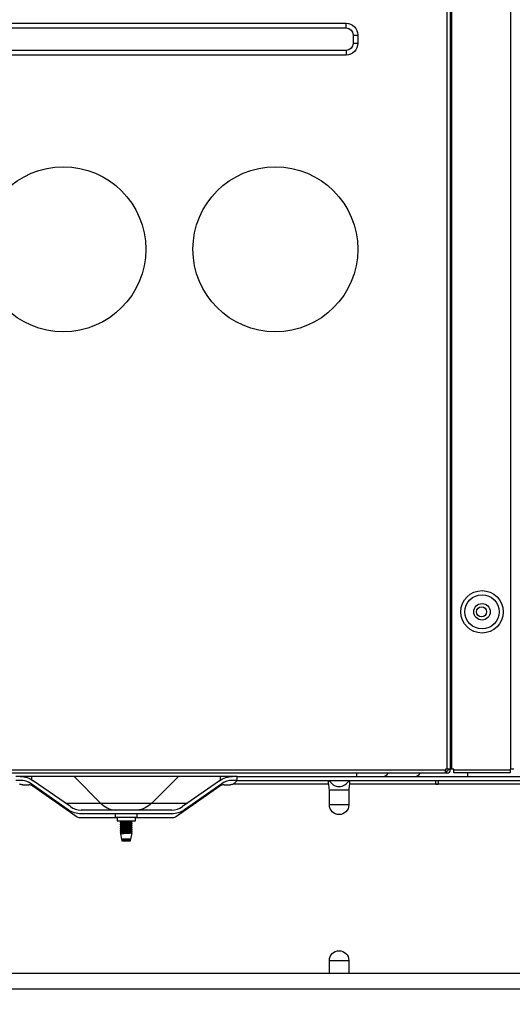
# Model space of a CAD drawing. Units: inches. Extents: x -1221 to 12192, y -4 to 9562.
# Drawn here: x 1281 to 1490, y 4641 to 5058 of the extents above; entities that cross this region are included whole.
import ezdxf

# ---------------------------------------------------------------- set-up
doc = ezdxf.new("R2010")
doc.units = ezdxf.units.IN
doc.header["$MEASUREMENT"] = 0
doc.header["$PDMODE"] = 34
doc.header["$PDSIZE"] = 50
doc.layers.add('LG-PRODUCT', color=3, linetype='Continuous')
doc.styles.add('GHS', font='Dotum.ttf')
doc.dimstyles.new('LG_DIM', dxfattribs={"dimtxt": 50, "dimasz": 40, "dimexe": 5, "dimexo": 20, "dimgap": 20, "dimtad": 1, "dimdec": 0, "dimzin": 0, "dimdsep": 46, "dimtxsty": 'GHS', "dimcen": 0.09, "dimclrd": 7, "dimclre": 7, "dimadec": 0, "dimazin": 0, "dimtfac": 1, "dimtdec": 0, "dimtofl": 0, "dimtmove": 0, "dimatfit": 0, "dimfxl": 30, "dimtolj": 1, "dimtzin": 0, "dimarcsym": 0})

# ---------------------------------------------------------------- blocks, each defined once
blk = doc.blocks.new('*D43')
at = {"color": 7, "lineweight": -2, "transparency": 16777216}
for p, q in [((870.68, 4627.26), (870.68, 4399.17)), ((2110.68, 4627.26), (2110.68, 4399.17)), ((910.68, 4404.17), (2070.68, 4404.17))]:
    blk.add_line(p, q, dxfattribs=at)
at = {"color": 7, "transparency": 16777216}
for points in [[(910.68, 4410.84), (910.68, 4397.5), (870.68, 4404.17)], [(2070.68, 4410.84), (2070.68, 4397.5), (2110.68, 4404.17)]]:
    blk.add_solid(points, dxfattribs=at)
at = {"layer": 'Defpoints', "color": 0, "transparency": 16777216}
for p in [(870.68, 4647.26), (2110.68, 4647.26), (2110.68, 4404.17)]:
    blk.add_point(p, dxfattribs=at)
at = {"color": 0, "transparency": 16777216, "insert": (1490.68, 4449.2), "char_height": 50, "attachment_point": 5, "style": 'GHS'}
blk.add_mtext('\\A1;1240', dxfattribs=at)
blk = doc.blocks.new('5')
at = {"layer": 'LG-PRODUCT'}
for p, q in [((21611.82, 5926.02), (21611.82, 7497.93)), ((21613.12, 7497.93), (21613.12, 5926.02)), ((21613.62, 7497.93), (21613.62, 5926.02)), ((21638.82, 5926.02), (21638.82, 7497.93)), ((21162.94, 6242.47), (21568.88, 6242.47)), ((21162.94, 6240.47), (21568.88, 6240.47)), ((21568.88, 6240.47), (21568.88, 6242.47)), ((21571.88, 6237.47), (21573.88, 6237.47)), ((21571.88, 6237.47), (21571.88, 6233.97)), ((21573.88, 6237.47), (21573.88, 6233.97)), ((21571.88, 6233.97), (21573.88, 6233.97)), ((21568.88, 6230.97), (21162.94, 6230.97)), ((21568.88, 6228.97), (21162.94, 6228.97)), ((21568.88, 6230.97), (21568.88, 6228.97)), ((21319.87, 5925.72), (21611.12, 5925.72)), ((21611.12, 5924.42), (21319.87, 5924.42)), ((21522.65, 5922.92), (21428.64, 5922.92)), ((21435.55, 5921.55), (21435.55, 5922.92)), ((21464.71, 5911.6), (21453.4, 5922.92)), ((21486.38, 5911.6), (21497.69, 5922.92)), ((21515.54, 5921.42), (21515.54, 5922.92)), ((21522.65, 5922.92), (22120.24, 5922.92)), ((21522.65, 5921.32), (21522.65, 5922.92)), ((21573.39, 5924.42), (21573.39, 5922.92)), ((21611.82, 5926.02), (21611.12, 5926.02)), ((21611.12, 5926.02), (21611.12, 5925.72)), ((21611.12, 5924.42), (21611.12, 5925.72)), ((21611.52, 5925.22), (21611.52, 5924.42)), ((21611.52, 5924.42), (21611.82, 5924.42)), ((21613.12, 5926.02), (21611.82, 5926.02)), ((21613.12, 5925.72), (21613.12, 5926.02)), ((21613.62, 5926.02), (21613.12, 5926.02)), ((21614.62, 5926.02), (21613.62, 5926.02)), ((21614.62, 5925.82), (21614.62, 5926.02)), ((21614.62, 5925.82), (21638.62, 5925.82)), ((21614.62, 5924.52), (21614.62, 5925.82)), ((21638.62, 5924.52), (21614.62, 5924.52)), ((21620.52, 5922.92), (21620.52, 5924.52)), ((21638.82, 5926.02), (21638.62, 5926.02)), ((21638.62, 5926.02), (21638.62, 5925.82)), ((21638.62, 5925.82), (21638.62, 5924.52)), ((21640.12, 5926.02), (21638.82, 5926.02)), ((21430.61, 5921.32), (21428.64, 5921.32)), ((21431.64, 5919.42), (21434.21, 5919.42)), ((21450.93, 5908.85), (21435.2, 5919.87)), ((21435.55, 5919.1), (21435.55, 5919.63)), ((21454.37, 5905.96), (21435.93, 5918.87)), ((21451.85, 5910.17), (21436.12, 5921.18)), ((21515.37, 5918.87), (21496.93, 5905.96)), ((21515.17, 5921.18), (21499.44, 5910.17)), ((21516.09, 5919.87), (21500.36, 5908.85)), ((21515.54, 5918.99), (21515.54, 5919.48)), ((21517.09, 5919.42), (21519.65, 5919.42)), ((21522.65, 5921.32), (21520.68, 5921.32)), ((21561.53, 5919.72), (21520.96, 5919.72)), ((21522.65, 5921.32), (22120.24, 5921.32)), ((21606.93, 5919.72), (21570.33, 5919.72)), ((21606.93, 5919.81), (21606.93, 5921.32)), ((21606.93, 5919.81), (21607.93, 5919.81)), ((21606.93, 5919.52), (21606.93, 5919.81)), ((21607.93, 5919.52), (21606.93, 5919.52)), ((21607.93, 5921.32), (21607.93, 5919.81)), ((21607.93, 5919.52), (21607.93, 5919.81)), ((21710.71, 5919.72), (21607.93, 5919.72)), ((21561.79, 5910.92), (21561.79, 5917.32)), ((21561.79, 5917.32), (21570.07, 5917.32)), ((21570.07, 5917.32), (21570.07, 5910.92)), ((21446.25, 5911.65), (21446.95, 5911.65)), ((21449.74, 5911.65), (21464.67, 5911.65)), ((21464.71, 5911.6), (21486.38, 5911.6)), ((21486.42, 5911.65), (21501.56, 5911.65)), ((21504.35, 5911.65), (21505.05, 5911.65)), ((21570.07, 5910.92), (21561.79, 5910.92)), ((21451.13, 5908.72), (21450.43, 5908.72)), ((21494.86, 5908.72), (21456.44, 5908.72)), ((21494.86, 5907.12), (21456.44, 5907.12)), ((21470.85, 5907.12), (21470.85, 5905.72)), ((21470.85, 5905.72), (21480.25, 5905.72)), ((21471.74, 5905.72), (21471.74, 5904.12)), ((21479.54, 5904.12), (21479.54, 5905.72)), ((21480.25, 5905.72), (21480.25, 5907.12)), ((21500.86, 5908.72), (21500.16, 5908.72)), ((21471.74, 5905.42), (21456.09, 5905.42)), ((21471.74, 5904.12), (21479.54, 5904.12)), ((21473.05, 5903.46), (21473.05, 5903.32)), ((21473.05, 5902.66), (21473.05, 5902.52)), ((21473.05, 5901.86), (21473.05, 5901.72)), ((21473.45, 5903.89), (21473.45, 5903.69)), ((21473.45, 5903.09), (21473.45, 5902.89)), ((21473.45, 5902.29), (21473.45, 5902.09)), ((21473.45, 5901.49), (21473.45, 5901.29)), ((21477.65, 5904.09), (21477.65, 5904.12)), ((21477.65, 5903.29), (21477.65, 5903.48)), ((21477.65, 5902.49), (21477.65, 5902.68)), ((21477.65, 5901.69), (21477.65, 5901.88)), ((21478.05, 5903.72), (21478.05, 5903.86)), ((21478.05, 5902.92), (21478.05, 5903.06)), ((21478.05, 5902.12), (21478.05, 5902.26)), ((21478.05, 5901.32), (21478.05, 5901.46)), ((21495.21, 5905.42), (21479.54, 5905.42)), ((21473.05, 5901.06), (21473.05, 5900.92)), ((21473.05, 5900.26), (21473.05, 5900.12)), ((21473.05, 5899.46), (21473.05, 5899.32)), ((21473.13, 5898.7), (21473.53, 5896.38)), ((21473.45, 5900.69), (21473.45, 5900.49)), ((21473.45, 5899.89), (21473.45, 5899.7)), ((21473.45, 5899.09), (21473.45, 5898.9)), ((21477.56, 5896.38), (21478.02, 5899.07)), ((21477.65, 5900.89), (21477.65, 5901.08)), ((21477.65, 5900.09), (21477.65, 5900.28)), ((21477.65, 5899.29), (21477.65, 5899.48)), ((21478.05, 5900.52), (21478.05, 5900.66)), ((21478.05, 5899.72), (21478.05, 5899.86)), ((21477.56, 5896.38), (21473.53, 5896.38)), ((21473.58, 5896.38), (21473.66, 5896.13)), ((21473.66, 5896.13), (21473.66, 5895.62)), ((21477.44, 5896.13), (21473.66, 5896.13)), ((21473.66, 5895.62), (21477.44, 5895.62)), ((21477.44, 5896.13), (21477.51, 5896.38)), ((21477.44, 5895.62), (21477.44, 5896.13)), ((21561.79, 5839.53), (21561.79, 5844.93)), ((21561.79, 5844.93), (21570.07, 5844.93)), ((21570.07, 5844.93), (21570.07, 5839.53)), ((21340.57, 5839.53), (21940.47, 5839.53)), ((21338.57, 5832.93), (21942.47, 5832.93))]:
    blk.add_line(p, q, dxfattribs=at)
for centre, radius in [((21448.89, 6146.58), 34.99), ((21538.88, 6146.58), 34.99), ((21626.62, 5992.81), 9), ((21626.62, 5992.81), 7.27), ((21626.62, 5992.81), 3.5), ((21626.42, 5992.81), 2.15)]:
    blk.add_circle(centre, radius, dxfattribs=at)
at = {"layer": 'LG-PRODUCT', "extrusion": (0, 0, -1)}
for centre, radius, start, end in [((-21568.88, 6237.47), 5, 90, 180), ((-21568.88, 6237.47), 3, 90, 180), ((-21568.88, 6233.97), 5, 180, 270), ((-21568.88, 6233.97), 3, 180, 270), ((-21430.61, 5913.32), 9.6, 90, 125), ((-21520.68, 5913.32), 9.6, 55, 90), ((-21611.52, 5926.02), 0.8, 180, 270), ((-21431.64, 5922.42), 3, 270, 295.8419), ((-21519.65, 5922.42), 3, 244.1581, 270), ((-21479.31, 5918.67), 10, 225, 264.6336), ((-21565.93, 5910.92), 4.14, 180, 0), ((-21456.44, 5916.72), 9.6, 270, 305), ((-21456.09, 5908.42), 3, 270, 305), ((-21494.86, 5916.72), 9.6, 235, 270), ((-21495.21, 5908.42), 3, 234.9999, 270), ((-21565.93, 5844.93), 4.14, 0, 180)]:
    blk.add_arc(centre, radius, start, end, dxfattribs=at)
at = {"layer": 'LG-PRODUCT'}
for centre, radius, start, end in [((21611.82, 5925.72), 1.3, 270, 0), ((21430.61, 5913.32), 8, 55, 90), ((21434.21, 5916.42), 3, 55, 90), ((21517.09, 5916.42), 3, 90, 125), ((21520.68, 5913.32), 8, 90, 125), ((21565.93, 5923.32), 4.6, 205.7715, 334.2285), ((21456.44, 5916.72), 8, 235, 270), ((21471.78, 5918.67), 10, 225, 264.6336), ((21494.86, 5916.72), 8, 270, 305)]:
    blk.add_arc(centre, radius, start, end, dxfattribs=at)
for centre in [(21584.42, 5927.32), (21598.04, 5927.32)]:
    blk.add_ellipse(centre, major_axis=(0, -4.4), ratio=0.707105, start_param=0, end_param=0.851171, dxfattribs=at)
for points, knots in [([(21522.44, 5921.32), (21522.44, 5921.32), (21522.43, 5921.29), (21522.39, 5921.19), (21522.36, 5921.11), (21522.26, 5920.93), (21522.2, 5920.82), (21522.04, 5920.6), (21521.94, 5920.47), (21521.68, 5920.2), (21521.51, 5920.05), (21521.2, 5919.84), (21521.08, 5919.78), (21520.96, 5919.72)], [0, 0, 0, 0, 0.161088, 0.161088, 0.322274, 0.322274, 0.481936, 0.481936, 0.643664, 0.643664, 0.86867, 0.86867, 1, 1, 1, 1]), ([(21561.53, 5919.72), (21561.51, 5919.85), (21561.49, 5919.99), (21561.46, 5920.29), (21561.45, 5920.46), (21561.44, 5920.75), (21561.44, 5920.88), (21561.45, 5921.1), (21561.46, 5921.18), (21561.48, 5921.29), (21561.5, 5921.32), (21561.53, 5921.32)], [0, 0, 0, 0, 0.163607, 0.163607, 0.374747, 0.374747, 0.586012, 0.586012, 0.797559, 0.797559, 1, 1, 1, 1]), ([(21561.79, 5917.32), (21561.79, 5917.72), (21561.76, 5918.12), (21561.66, 5918.92), (21561.59, 5919.32), (21561.53, 5919.72)], [0, 0, 0, 0, 0.5, 0.5, 1, 1, 1, 1]), ([(21570.33, 5919.72), (21570.27, 5919.32), (21570.2, 5918.92), (21570.1, 5918.12), (21570.07, 5917.72), (21570.07, 5917.32)], [0, 0, 0, 0, 0.5, 0.5, 1, 1, 1, 1]), ([(21570.33, 5921.32), (21570.35, 5921.32), (21570.37, 5921.3), (21570.4, 5921.22), (21570.41, 5921.15), (21570.42, 5920.95), (21570.42, 5920.83), (21570.41, 5920.54), (21570.4, 5920.38), (21570.38, 5920.05), (21570.36, 5919.88), (21570.33, 5919.72)], [0, 0, 0, 0, 0.163607, 0.163607, 0.374747, 0.374747, 0.586012, 0.586012, 0.797559, 0.797559, 1, 1, 1, 1]), ([(21473.05, 5900.92), (21473.04, 5900.92), (21473.05, 5900.93), (21473.11, 5900.95), (21473.19, 5900.97), (21473.45, 5901), (21473.62, 5901.01), (21474.02, 5901.04), (21474.26, 5901.05), (21474.77, 5901.08), (21475.05, 5901.1), (21475.61, 5901.12), (21475.9, 5901.14), (21476.44, 5901.17), (21476.7, 5901.18), (21477.17, 5901.21), (21477.38, 5901.22), (21477.71, 5901.25), (21477.85, 5901.27), (21478.01, 5901.3), (21478.05, 5901.31), (21478.05, 5901.32)], [0, 0, 0, 0, 0.047337, 0.047337, 0.154249, 0.154249, 0.261187, 0.261187, 0.368098, 0.368098, 0.475043, 0.475043, 0.581952, 0.581952, 0.688883, 0.688883, 0.795803, 0.795803, 0.902721, 0.902721, 1, 1, 1, 1]), ([(21478.05, 5903.86), (21478.05, 5903.85), (21478.04, 5903.85), (21477.98, 5903.82), (21477.89, 5903.81), (21477.63, 5903.78), (21477.45, 5903.77), (21477.04, 5903.74), (21476.8, 5903.72), (21476.29, 5903.69), (21476.01, 5903.68), (21475.45, 5903.65), (21475.16, 5903.64), (21474.62, 5903.61), (21474.36, 5903.59), (21473.9, 5903.57), (21473.69, 5903.55), (21473.36, 5903.52), (21473.23, 5903.51), (21473.08, 5903.48), (21473.05, 5903.47), (21473.05, 5903.46)], [0, 0, 0, 0, 0.046742, 0.046742, 0.154278, 0.154278, 0.261836, 0.261836, 0.36937, 0.36937, 0.476936, 0.476936, 0.584468, 0.584468, 0.692024, 0.692024, 0.799565, 0.799565, 0.907106, 0.907106, 1, 1, 1, 1]), ([(21473.05, 5903.32), (21473.05, 5903.33), (21473.06, 5903.34), (21473.15, 5903.36), (21473.26, 5903.38), (21473.54, 5903.4), (21473.73, 5903.42), (21474.16, 5903.45), (21474.41, 5903.46), (21474.93, 5903.49), (21475.22, 5903.5), (21475.78, 5903.53), (21476.06, 5903.55), (21476.59, 5903.58), (21476.85, 5903.59), (21477.29, 5903.62), (21477.49, 5903.63), (21477.79, 5903.66), (21477.91, 5903.68), (21478.02, 5903.7), (21478.05, 5903.71), (21478.05, 5903.72)], [0, 0, 0, 0, 0.063408, 0.063408, 0.170898, 0.170898, 0.278393, 0.278393, 0.385874, 0.385874, 0.493382, 0.493382, 0.600859, 0.600859, 0.708371, 0.708371, 0.815854, 0.815854, 0.923348, 0.923348, 1, 1, 1, 1]), ([(21478.05, 5903.06), (21478.05, 5903.05), (21478.01, 5903.03), (21477.87, 5903.01), (21477.74, 5902.99), (21477.42, 5902.97), (21477.21, 5902.95), (21476.76, 5902.92), (21476.5, 5902.91), (21475.96, 5902.88), (21475.67, 5902.87), (21475.11, 5902.84), (21474.83, 5902.82), (21474.32, 5902.79), (21474.07, 5902.78), (21473.66, 5902.75), (21473.48, 5902.73), (21473.21, 5902.71), (21473.12, 5902.69), (21473.06, 5902.67), (21473.05, 5902.67), (21473.05, 5902.66)], [0, 0, 0, 0, 0.09055, 0.09055, 0.198649, 0.198649, 0.306728, 0.306728, 0.414811, 0.414811, 0.522899, 0.522899, 0.630967, 0.630967, 0.739077, 0.739077, 0.847152, 0.847152, 0.955252, 0.955252, 1, 1, 1, 1]), ([(21473.05, 5902.52), (21473.05, 5902.52), (21473.05, 5902.52), (21473.07, 5902.54), (21473.14, 5902.56), (21473.36, 5902.59), (21473.51, 5902.6), (21473.89, 5902.63), (21474.12, 5902.64), (21474.61, 5902.67), (21474.88, 5902.69), (21475.44, 5902.71), (21475.73, 5902.73), (21476.28, 5902.76), (21476.55, 5902.77), (21477.03, 5902.8), (21477.26, 5902.82), (21477.62, 5902.84), (21477.77, 5902.86), (21477.97, 5902.89), (21478.03, 5902.9), (21478.04, 5902.91)], [0, 0, 0, 0, 0.027184, 0.027184, 0.135804, 0.135804, 0.244465, 0.244465, 0.353091, 0.353091, 0.461743, 0.461743, 0.570368, 0.570368, 0.679, 0.679, 0.787644, 0.787644, 0.896269, 0.896269, 1, 1, 1, 1]), ([(21478.05, 5902.26), (21478.05, 5902.26), (21478.04, 5902.25), (21478.02, 5902.23), (21477.95, 5902.22), (21477.72, 5902.19), (21477.56, 5902.18), (21477.18, 5902.15), (21476.95, 5902.13), (21476.45, 5902.1), (21476.17, 5902.09), (21475.62, 5902.06), (21475.33, 5902.05), (21474.78, 5902.02), (21474.51, 5902), (21474.03, 5901.98), (21473.81, 5901.96), (21473.45, 5901.93), (21473.31, 5901.92), (21473.11, 5901.89), (21473.05, 5901.88), (21473.05, 5901.86), (21473.05, 5901.86), (21473.05, 5901.86)], [0, 0, 0, 0, 0.025121, 0.025121, 0.13265, 0.13265, 0.240217, 0.240217, 0.347751, 0.347751, 0.455312, 0.455312, 0.562845, 0.562845, 0.670387, 0.670387, 0.777937, 0.777937, 0.88547, 0.88547, 0.993032, 0.993032, 1, 1, 1, 1]), ([(21473.05, 5901.72), (21473.05, 5901.73), (21473.08, 5901.74), (21473.21, 5901.77), (21473.33, 5901.78), (21473.65, 5901.81), (21473.85, 5901.83), (21474.31, 5901.86), (21474.56, 5901.87), (21475.1, 5901.9), (21475.39, 5901.91), (21475.95, 5901.94), (21476.23, 5901.96), (21476.75, 5901.99), (21476.99, 5902), (21477.41, 5902.03), (21477.59, 5902.04), (21477.87, 5902.07), (21477.96, 5902.09), (21478.03, 5902.11), (21478.05, 5902.11), (21478.05, 5902.12)], [0, 0, 0, 0, 0.08545, 0.08545, 0.192954, 0.192954, 0.300442, 0.300442, 0.407931, 0.407931, 0.515429, 0.515429, 0.622905, 0.622905, 0.730423, 0.730423, 0.837906, 0.837906, 0.945411, 0.945411, 1, 1, 1, 1]), ([(21478.05, 5901.46), (21478.05, 5901.45), (21478.03, 5901.44), (21477.93, 5901.42), (21477.82, 5901.4), (21477.53, 5901.37), (21477.34, 5901.36), (21476.9, 5901.33), (21476.65, 5901.31), (21476.13, 5901.29), (21475.84, 5901.27), (21475.28, 5901.25), (21475, 5901.23), (21474.47, 5901.2), (21474.21, 5901.19), (21473.78, 5901.16), (21473.58, 5901.14), (21473.28, 5901.11), (21473.17, 5901.1), (21473.07, 5901.08), (21473.05, 5901.07), (21473.05, 5901.06)], [0, 0, 0, 0, 0.068563, 0.068563, 0.176832, 0.176832, 0.285102, 0.285102, 0.393361, 0.393361, 0.501644, 0.501644, 0.609897, 0.609897, 0.718188, 0.718188, 0.826448, 0.826448, 0.934721, 0.934721, 1, 1, 1, 1]), ([(21473.45, 5903.88), (21473.45, 5903.88), (21473.45, 5903.88), (21473.44, 5903.9), (21473.47, 5903.91), (21473.61, 5903.94), (21473.72, 5903.96), (21474, 5903.98), (21474.17, 5904), (21474.56, 5904.03), (21474.78, 5904.04), (21475.24, 5904.07), (21475.48, 5904.08), (21475.82, 5904.11), (21475.93, 5904.11), (21476.03, 5904.12)], [0, 0, 0, 0, 0.004484, 0.004484, 0.186975, 0.186975, 0.36953, 0.36953, 0.552037, 0.552037, 0.734559, 0.734559, 0.917082, 0.917082, 1, 1, 1, 1]), ([(21473.45, 5903.09), (21473.45, 5903.1), (21473.46, 5903.1), (21473.51, 5903.13), (21473.59, 5903.14), (21473.81, 5903.17), (21473.96, 5903.18), (21474.31, 5903.21), (21474.52, 5903.23), (21474.95, 5903.25), (21475.19, 5903.27), (21475.66, 5903.3), (21475.9, 5903.31), (21476.35, 5903.34), (21476.57, 5903.35), (21476.95, 5903.38), (21477.12, 5903.4), (21477.4, 5903.43), (21477.5, 5903.44), (21477.59, 5903.46), (21477.61, 5903.46), (21477.62, 5903.47)], [0, 0, 0, 0, 0.053397, 0.053397, 0.166624, 0.166624, 0.279873, 0.279873, 0.393093, 0.393093, 0.506354, 0.506354, 0.619571, 0.619571, 0.732823, 0.732823, 0.846051, 0.846051, 0.959284, 0.959284, 1, 1, 1, 1]), ([(21477.65, 5903.29), (21477.65, 5903.28), (21477.61, 5903.26), (21477.46, 5903.23), (21477.34, 5903.22), (21477.05, 5903.19), (21476.87, 5903.18), (21476.47, 5903.15), (21476.25, 5903.13), (21475.79, 5903.1), (21475.55, 5903.09), (21475.08, 5903.06), (21474.85, 5903.04), (21474.42, 5903.02), (21474.23, 5903), (21473.89, 5902.97), (21473.75, 5902.96), (21473.55, 5902.93), (21473.48, 5902.92), (21473.45, 5902.9), (21473.45, 5902.9), (21473.45, 5902.89)], [0, 0, 0, 0, 0.106244, 0.106244, 0.215007, 0.215007, 0.323734, 0.323734, 0.432477, 0.432477, 0.541209, 0.541209, 0.649931, 0.649931, 0.758691, 0.758691, 0.867414, 0.867414, 0.976175, 0.976175, 1, 1, 1, 1]), ([(21473.45, 5902.29), (21473.45, 5902.29), (21473.45, 5902.29), (21473.45, 5902.31), (21473.5, 5902.32), (21473.66, 5902.35), (21473.79, 5902.36), (21474.09, 5902.39), (21474.27, 5902.41), (21474.68, 5902.44), (21474.9, 5902.45), (21475.37, 5902.48), (21475.61, 5902.49), (21476.07, 5902.52), (21476.3, 5902.54), (21476.72, 5902.57), (21476.92, 5902.58), (21477.24, 5902.61), (21477.37, 5902.62), (21477.56, 5902.65), (21477.62, 5902.67), (21477.64, 5902.68), (21477.64, 5902.68), (21477.64, 5902.68)], [0, 0, 0, 0, 0.016875, 0.016875, 0.125595, 0.125595, 0.234365, 0.234365, 0.343093, 0.343093, 0.451843, 0.451843, 0.560574, 0.560574, 0.669304, 0.669304, 0.77806, 0.77806, 0.886786, 0.886786, 0.99555, 0.99555, 1, 1, 1, 1]), ([(21473.45, 5901.49), (21473.45, 5901.5), (21473.46, 5901.51), (21473.55, 5901.53), (21473.64, 5901.55), (21473.89, 5901.58), (21474.05, 5901.59), (21474.42, 5901.62), (21474.63, 5901.63), (21475.08, 5901.66), (21475.32, 5901.68), (21475.79, 5901.7), (21476.03, 5901.72), (21476.47, 5901.75), (21476.68, 5901.76), (21477.05, 5901.79), (21477.21, 5901.81), (21477.46, 5901.83), (21477.55, 5901.85), (21477.61, 5901.87), (21477.62, 5901.87), (21477.63, 5901.87)], [0, 0, 0, 0, 0.073806, 0.073806, 0.186201, 0.186201, 0.298592, 0.298592, 0.410972, 0.410972, 0.523377, 0.523377, 0.635748, 0.635748, 0.748166, 0.748166, 0.860544, 0.860544, 0.972942, 0.972942, 1, 1, 1, 1]), ([(21477.65, 5901.69), (21477.65, 5901.68), (21477.62, 5901.67), (21477.51, 5901.64), (21477.41, 5901.63), (21477.14, 5901.6), (21476.97, 5901.58), (21476.59, 5901.55), (21476.37, 5901.54), (21475.92, 5901.51), (21475.68, 5901.5), (21475.21, 5901.47), (21474.97, 5901.45), (21474.53, 5901.42), (21474.33, 5901.41), (21473.98, 5901.38), (21473.83, 5901.37), (21473.6, 5901.34), (21473.52, 5901.32), (21473.46, 5901.31), (21473.45, 5901.3), (21473.45, 5901.29)], [0, 0, 0, 0, 0.086747, 0.086747, 0.195641, 0.195641, 0.304517, 0.304517, 0.413393, 0.413393, 0.52228, 0.52228, 0.63114, 0.63114, 0.74005, 0.74005, 0.848918, 0.848918, 0.957813, 0.957813, 1, 1, 1, 1]), ([(21477.65, 5904.09), (21477.65, 5904.08), (21477.63, 5904.07), (21477.56, 5904.05), (21477.48, 5904.03), (21477.24, 5904.01), (21477.08, 5903.99), (21476.72, 5903.96), (21476.52, 5903.95), (21476.08, 5903.92), (21475.84, 5903.91), (21475.37, 5903.88), (21475.13, 5903.86), (21474.68, 5903.83), (21474.47, 5903.82), (21474.09, 5903.79), (21473.92, 5903.78), (21473.66, 5903.75), (21473.57, 5903.73), (21473.5, 5903.72), (21473.49, 5903.71), (21473.48, 5903.71)], [0, 0, 0, 0, 0.064974, 0.064974, 0.17907, 0.17907, 0.293176, 0.293176, 0.407261, 0.407261, 0.521381, 0.521381, 0.635461, 0.635461, 0.749583, 0.749583, 0.863672, 0.863672, 0.977773, 0.977773, 1, 1, 1, 1]), ([(21477.65, 5902.49), (21477.65, 5902.48), (21477.64, 5902.48), (21477.6, 5902.46), (21477.53, 5902.44), (21477.31, 5902.41), (21477.17, 5902.4), (21476.83, 5902.37), (21476.63, 5902.36), (21476.2, 5902.33), (21475.97, 5902.31), (21475.5, 5902.29), (21475.26, 5902.27), (21474.8, 5902.24), (21474.58, 5902.23), (21474.19, 5902.2), (21474.01, 5902.19), (21473.73, 5902.16), (21473.62, 5902.14), (21473.52, 5902.12), (21473.49, 5902.12), (21473.48, 5902.11)], [0, 0, 0, 0, 0.043762, 0.043762, 0.157522, 0.157522, 0.271315, 0.271315, 0.385073, 0.385073, 0.498872, 0.498872, 0.612627, 0.612627, 0.726411, 0.726411, 0.840181, 0.840181, 0.953947, 0.953947, 1, 1, 1, 1]), ([(21473.05, 5899.31), (21473.04, 5899.32), (21473.05, 5899.34), (21473.15, 5899.36), (21473.26, 5899.38), (21473.55, 5899.4), (21473.73, 5899.42), (21474.16, 5899.45), (21474.41, 5899.46), (21474.94, 5899.49), (21475.22, 5899.5), (21475.78, 5899.53), (21476.07, 5899.55), (21476.6, 5899.58), (21476.85, 5899.59), (21477.3, 5899.62), (21477.49, 5899.63), (21477.8, 5899.66), (21477.91, 5899.68), (21478.02, 5899.7), (21478.05, 5899.71), (21478.05, 5899.72)], [0, 0, 0, 0, 0.079354, 0.079354, 0.185071, 0.185071, 0.290792, 0.290792, 0.3965, 0.3965, 0.502233, 0.502233, 0.607937, 0.607937, 0.713675, 0.713675, 0.819384, 0.819384, 0.925105, 0.925105, 1, 1, 1, 1]), ([(21478.04, 5900.67), (21478.04, 5900.66), (21478.05, 5900.66), (21478.04, 5900.64), (21477.99, 5900.63), (21477.8, 5900.6), (21477.66, 5900.58), (21477.3, 5900.56), (21477.09, 5900.54), (21476.61, 5900.51), (21476.34, 5900.5), (21475.79, 5900.47), (21475.5, 5900.46), (21474.95, 5900.43), (21474.67, 5900.41), (21474.17, 5900.38), (21473.94, 5900.37), (21473.55, 5900.34), (21473.39, 5900.33), (21473.16, 5900.3), (21473.08, 5900.28), (21473.05, 5900.27), (21473.05, 5900.26), (21473.05, 5900.26)], [0, 0, 0, 0, 0.01858, 0.01858, 0.124476, 0.124476, 0.230413, 0.230413, 0.336316, 0.336316, 0.442235, 0.442235, 0.548141, 0.548141, 0.654042, 0.654042, 0.75997, 0.75997, 0.86587, 0.86587, 0.971804, 0.971804, 1, 1, 1, 1]), ([(21473.08, 5900.1), (21473.06, 5900.11), (21473.05, 5900.11), (21473.05, 5900.13), (21473.09, 5900.15), (21473.28, 5900.18), (21473.42, 5900.19), (21473.77, 5900.22), (21473.98, 5900.24), (21474.46, 5900.27), (21474.72, 5900.28), (21475.27, 5900.31), (21475.56, 5900.32), (21476.12, 5900.35), (21476.39, 5900.37), (21476.9, 5900.39), (21477.13, 5900.41), (21477.52, 5900.44), (21477.69, 5900.45), (21477.93, 5900.48), (21478, 5900.49), (21478.04, 5900.51), (21478.05, 5900.52), (21478.05, 5900.52)], [0, 0, 0, 0, 0.049514, 0.049514, 0.151668, 0.151668, 0.253858, 0.253858, 0.356018, 0.356018, 0.458192, 0.458192, 0.560355, 0.560355, 0.662512, 0.662512, 0.764697, 0.764697, 0.866855, 0.866855, 0.969043, 0.969043, 1, 1, 1, 1]), ([(21478.05, 5899.86), (21478.05, 5899.85), (21478.04, 5899.85), (21477.98, 5899.82), (21477.89, 5899.81), (21477.63, 5899.78), (21477.46, 5899.77), (21477.05, 5899.74), (21476.8, 5899.72), (21476.29, 5899.7), (21476.01, 5899.68), (21475.45, 5899.65), (21475.17, 5899.64), (21474.63, 5899.61), (21474.36, 5899.6), (21473.9, 5899.57), (21473.69, 5899.55), (21473.36, 5899.52), (21473.24, 5899.51), (21473.09, 5899.48), (21473.06, 5899.47), (21473.05, 5899.46)], [0, 0, 0, 0, 0.046522, 0.046522, 0.155184, 0.155184, 0.26387, 0.26387, 0.37253, 0.37253, 0.481223, 0.481223, 0.589882, 0.589882, 0.698564, 0.698564, 0.807232, 0.807232, 0.915899, 0.915899, 1, 1, 1, 1]), ([(21473.15, 5898.72), (21473.15, 5898.72), (21473.15, 5898.72), (21473.19, 5898.74), (21473.27, 5898.75), (21473.51, 5898.78), (21473.68, 5898.79), (21474.07, 5898.82), (21474.3, 5898.83), (21474.79, 5898.85), (21475.06, 5898.87), (21475.61, 5898.89), (21475.89, 5898.91), (21476.42, 5898.93), (21476.67, 5898.94), (21477.13, 5898.97), (21477.34, 5898.99), (21477.68, 5899.01), (21477.81, 5899.02), (21477.98, 5899.05), (21478.02, 5899.06), (21478.02, 5899.07)], [0, 0, 0, 0, 0.004544, 0.004544, 0.114615, 0.114615, 0.225455, 0.225455, 0.336357, 0.336357, 0.447616, 0.447616, 0.559373, 0.559373, 0.670976, 0.670976, 0.783428, 0.783428, 0.895659, 0.895659, 1, 1, 1, 1]), ([(21473.45, 5900.69), (21473.44, 5900.69), (21473.45, 5900.7), (21473.47, 5900.72), (21473.53, 5900.73), (21473.73, 5900.76), (21473.86, 5900.77), (21474.19, 5900.8), (21474.38, 5900.82), (21474.8, 5900.85), (21475.03, 5900.86), (21475.5, 5900.89), (21475.74, 5900.9), (21476.2, 5900.93), (21476.42, 5900.95), (21476.83, 5900.97), (21477.01, 5900.99), (21477.31, 5901.02), (21477.43, 5901.03), (21477.58, 5901.06), (21477.62, 5901.07), (21477.64, 5901.08)], [0, 0, 0, 0, 0.036281, 0.036281, 0.145543, 0.145543, 0.25485, 0.25485, 0.364116, 0.364116, 0.473416, 0.473416, 0.582681, 0.582681, 0.691962, 0.691962, 0.801246, 0.801246, 0.910514, 0.910514, 1, 1, 1, 1]), ([(21473.45, 5899.89), (21473.45, 5899.9), (21473.47, 5899.91), (21473.6, 5899.94), (21473.7, 5899.96), (21473.98, 5899.98), (21474.15, 5900), (21474.53, 5900.03), (21474.75, 5900.04), (21475.21, 5900.07), (21475.45, 5900.08), (21475.92, 5900.11), (21476.15, 5900.13), (21476.58, 5900.16), (21476.79, 5900.17), (21477.14, 5900.2), (21477.28, 5900.21), (21477.51, 5900.24), (21477.58, 5900.26), (21477.63, 5900.27), (21477.63, 5900.27), (21477.63, 5900.28)], [0, 0, 0, 0, 0.093272, 0.093272, 0.204748, 0.204748, 0.316199, 0.316199, 0.427656, 0.427656, 0.539117, 0.539117, 0.650556, 0.650556, 0.762044, 0.762044, 0.873488, 0.873488, 0.984964, 0.984964, 1, 1, 1, 1]), ([(21477.65, 5900.09), (21477.65, 5900.08), (21477.63, 5900.07), (21477.55, 5900.05), (21477.46, 5900.03), (21477.22, 5900.01), (21477.06, 5899.99), (21476.7, 5899.96), (21476.49, 5899.95), (21476.05, 5899.92), (21475.81, 5899.91), (21475.34, 5899.88), (21475.1, 5899.86), (21474.65, 5899.83), (21474.44, 5899.82), (21474.07, 5899.79), (21473.9, 5899.78), (21473.65, 5899.75), (21473.56, 5899.73), (21473.47, 5899.71), (21473.46, 5899.7), (21473.45, 5899.7)], [0, 0, 0, 0, 0.067301, 0.067301, 0.176532, 0.176532, 0.285767, 0.285767, 0.394986, 0.394986, 0.504234, 0.504234, 0.613446, 0.613446, 0.722702, 0.722702, 0.831922, 0.831922, 0.941158, 0.941158, 1, 1, 1, 1]), ([(21473.45, 5899.09), (21473.45, 5899.1), (21473.45, 5899.1), (21473.5, 5899.12), (21473.58, 5899.14), (21473.8, 5899.17), (21473.94, 5899.18), (21474.29, 5899.21), (21474.49, 5899.22), (21474.92, 5899.25), (21475.16, 5899.27), (21475.63, 5899.29), (21475.87, 5899.31), (21476.32, 5899.34), (21476.54, 5899.35), (21476.93, 5899.38), (21477.1, 5899.4), (21477.38, 5899.43), (21477.49, 5899.44), (21477.59, 5899.46), (21477.62, 5899.47), (21477.63, 5899.48)], [0, 0, 0, 0, 0.047297, 0.047297, 0.158537, 0.158537, 0.269804, 0.269804, 0.38104, 0.38104, 0.492316, 0.492316, 0.603548, 0.603548, 0.714812, 0.714812, 0.826058, 0.826058, 0.937304, 0.937304, 1, 1, 1, 1]), ([(21477.64, 5899.3), (21477.65, 5899.29), (21477.65, 5899.29), (21477.64, 5899.27), (21477.6, 5899.26), (21477.44, 5899.23), (21477.32, 5899.22), (21477.03, 5899.19), (21476.84, 5899.17), (21476.44, 5899.14), (21476.22, 5899.13), (21475.76, 5899.1), (21475.52, 5899.09), (21475.05, 5899.06), (21474.82, 5899.04), (21474.4, 5899.02), (21474.2, 5899), (21473.87, 5898.97), (21473.74, 5898.96), (21473.55, 5898.93), (21473.49, 5898.92), (21473.46, 5898.91)], [0, 0, 0, 0, 0.015957, 0.015957, 0.126573, 0.126573, 0.237237, 0.237237, 0.34786, 0.34786, 0.458504, 0.458504, 0.569132, 0.569132, 0.679754, 0.679754, 0.790409, 0.790409, 0.901029, 0.901029, 1, 1, 1, 1]), ([(21477.65, 5900.89), (21477.65, 5900.89), (21477.64, 5900.88), (21477.62, 5900.87), (21477.57, 5900.85), (21477.38, 5900.82), (21477.25, 5900.81), (21476.93, 5900.78), (21476.74, 5900.77), (21476.32, 5900.74), (21476.09, 5900.72), (21475.63, 5900.69), (21475.39, 5900.68), (21474.92, 5900.65), (21474.7, 5900.64), (21474.29, 5900.61), (21474.1, 5900.59), (21473.8, 5900.56), (21473.67, 5900.55), (21473.53, 5900.53), (21473.5, 5900.52), (21473.47, 5900.51)], [0, 0, 0, 0, 0.023144, 0.023144, 0.136306, 0.136306, 0.249517, 0.249517, 0.362685, 0.362685, 0.475885, 0.475885, 0.589053, 0.589053, 0.702231, 0.702231, 0.815421, 0.815421, 0.928589, 0.928589, 1, 1, 1, 1])]:
    blk.add_open_spline(points, degree=3, knots=knots, dxfattribs=at)
for points in [[(21473.04, 5904.12), (21473.24, 5904), (21473.45, 5903.88)], [(21473.45, 5902.9), (21473.25, 5902.78), (21473.04, 5902.66)], [(21473.04, 5902.52), (21473.24, 5902.4), (21473.45, 5902.29)], [(21473.48, 5903.71), (21473.28, 5903.59), (21473.07, 5903.48)], [(21473.07, 5903.3), (21473.26, 5903.19), (21473.45, 5903.08)], [(21473.48, 5902.11), (21473.28, 5901.99), (21473.07, 5901.88)], [(21473.07, 5901.7), (21473.26, 5901.6), (21473.45, 5901.49)], [(21477.61, 5903.47), (21477.82, 5903.59), (21478.03, 5903.71)], [(21477.62, 5901.87), (21477.83, 5901.99), (21478.03, 5902.11)], [(21477.63, 5901.08), (21477.84, 5901.2), (21478.05, 5901.31)], [(21477.64, 5902.68), (21477.84, 5902.8), (21478.05, 5902.92)], [(21478.04, 5903.87), (21477.84, 5903.98), (21477.65, 5904.1)], [(21478.04, 5903.07), (21477.84, 5903.18), (21477.65, 5903.3)], [(21478.05, 5902.26), (21477.85, 5902.38), (21477.65, 5902.5)], [(21478.03, 5901.47), (21477.84, 5901.58), (21477.65, 5901.7)], [(21473.45, 5901.3), (21473.25, 5901.18), (21473.04, 5901.06)], [(21473.04, 5900.92), (21473.24, 5900.8), (21473.45, 5900.69)], [(21473.45, 5899.7), (21473.25, 5899.58), (21473.04, 5899.46)], [(21473.04, 5899.32), (21473.24, 5899.2), (21473.45, 5899.08)], [(21473.47, 5898.91), (21473.26, 5898.79), (21473.06, 5898.67)], [(21473.48, 5900.51), (21473.27, 5900.39), (21473.07, 5900.27)], [(21473.07, 5900.1), (21473.26, 5900), (21473.45, 5899.89)], [(21477.63, 5900.27), (21477.84, 5900.39), (21478.04, 5900.51)], [(21477.63, 5899.47), (21477.84, 5899.59), (21478.04, 5899.71)], [(21478.05, 5900.66), (21477.85, 5900.78), (21477.65, 5900.9)], [(21478.03, 5899.87), (21477.84, 5899.98), (21477.65, 5900.09)], [(21478.05, 5899.06), (21477.85, 5899.18), (21477.65, 5899.29)]]:
    blk.add_open_spline(points, degree=2, dxfattribs=at)

msp = doc.modelspace()

# ---------------------------------------------------------------- block references
msp.add_blockref('5', (-20149.75, -1185.67))

# ---------------------------------------------------------------- dimensions: what is measured, and where the dimension line sits
dim = msp.add_linear_dim(base=(2110.68, 4404.17), p1=(870.68, 4647.26), p2=(2110.68, 4647.26), dimstyle='LG_DIM')
dim.commit()
dim.dimension.update_dxf_attribs({"geometry": '*D43', "text_midpoint": (1490.68, 4449.2)})

doc.saveas('drawing.dxf')
